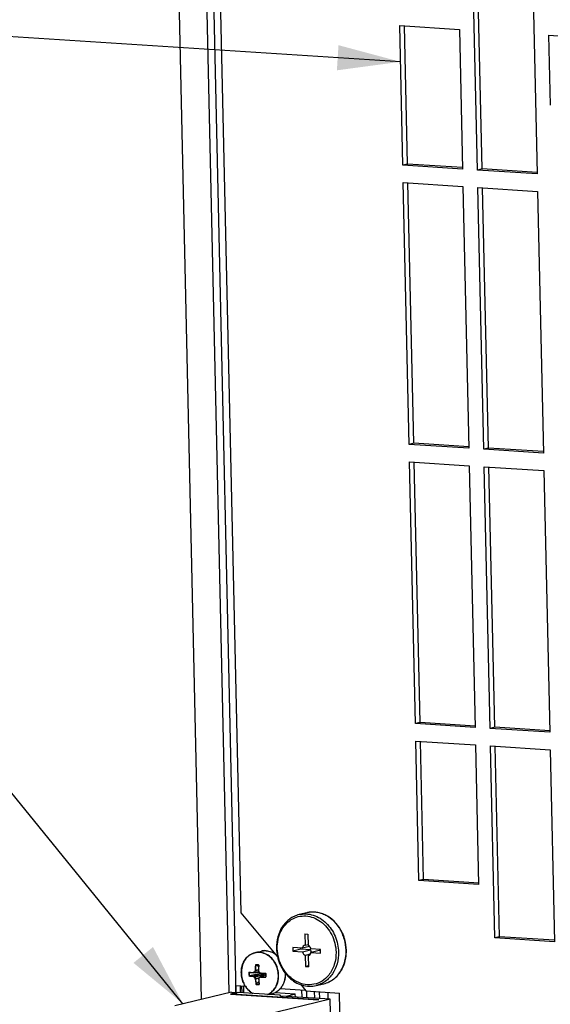
# Paper-space layout '45606_1_2' of a CAD drawing. Units: millimetres. Extents: x 0 to 594, y 0 to 420.
# Drawn here: x 327 to 348, y 256 to 295 of the extents above; entities that cross this region are included whole.
import ezdxf

# ---------------------------------------------------------------- set-up
doc = ezdxf.new("R2010")
doc.units = ezdxf.units.MM
doc.header["$LTSCALE"] = 32.67
doc.layers.get('0').update_dxf_attribs({"linetype": 'CONTINUOUS'})
doc.layers.add('02___PRT_ALL_AXES', color=7, linetype='CONTINUOUS')
doc.styles.get("Standard").update_dxf_attribs({"font": 'arial.ttf'})
doc.dimstyles.get("Standard").update_dxf_attribs({"dimtxt": 3.5, "dimasz": 2.5, "dimexe": 1, "dimexo": 0.0625, "dimtad": 1, "dimdec": 1, "dimdsep": 46, "dimtxsty": 'Standard', "dimblk": '_FILLED', "dimblk1": '_FILLED', "dimblk2": '_FILLED', "dimcen": 0.09, "dimclrt": 5, "dimadec": 1, "dimazin": 2, "dimtp": 0.1, "dimtm": 0.1, "dimtfac": 1, "dimtdec": 1, "dimtofl": 0, "dimtmove": 0, "dimatfit": 3, "dimldrblk": '_FILLED', "dimfxl": 1, "dimtolj": 1, "dimarcsym": 0})

# ---------------------------------------------------------------- blocks, each defined once
blk = doc.blocks.new('_FILLED')
at = {"color": 0, "linetype": 'ByBlock'}
blk.add_solid([(0, 0), (-1, 0.2), (-1, -0.2)], dxfattribs=at)

psp = doc.layouts.new('45606_1_2')

# ---------------------------------------------------------------- linework, layer by layer
at = {"color": 7, "linetype": 'Continuous'}
for p, q in [((334.405, 255.951), (333.382, 301.376)), ((335.497, 256.236), (334.49, 300.985)), ((335.024, 301.152), (335.964, 259.391)), ((345.355, 288.89), (345.183, 296.514)), ((347.553, 296.36), (347.724, 288.736)), ((342.393, 289.081), (342.268, 294.626)), ((342.268, 294.626), (344.638, 294.473)), ((344.638, 294.473), (344.762, 288.928)), ((348.254, 291.47), (348.192, 294.243)), ((348.192, 294.243), (357.077, 293.667)), ((342.579, 289.126), (342.393, 289.081)), ((344.762, 288.928), (342.393, 289.081)), ((345.541, 288.935), (345.355, 288.89)), ((347.724, 288.736), (345.355, 288.89)), ((342.643, 277.991), (342.409, 288.388)), ((342.409, 288.388), (344.778, 288.235)), ((344.778, 288.235), (345.012, 277.838)), ((345.604, 277.799), (345.37, 288.196)), ((345.37, 288.196), (347.74, 288.043)), ((347.74, 288.043), (347.974, 277.646)), ((342.829, 278.036), (342.643, 277.991)), ((345.012, 277.838), (342.643, 277.991)), ((345.791, 277.844), (345.604, 277.799)), ((347.974, 277.646), (345.604, 277.799)), ((342.892, 266.901), (342.658, 277.298)), ((342.658, 277.298), (345.028, 277.145)), ((345.028, 277.145), (345.262, 266.748)), ((345.854, 266.709), (345.62, 277.106)), ((345.62, 277.106), (347.989, 276.953)), ((347.989, 276.953), (348.223, 266.556)), ((343.079, 266.946), (342.892, 266.901)), ((345.262, 266.748), (342.892, 266.901)), ((346.04, 266.754), (345.854, 266.709)), ((348.223, 266.556), (345.854, 266.709)), ((343.033, 260.663), (342.908, 266.208)), ((342.908, 266.208), (345.277, 266.055)), ((345.277, 266.055), (345.402, 260.51)), ((346.041, 258.392), (345.87, 266.016)), ((345.87, 266.016), (348.239, 265.863)), ((348.239, 265.863), (348.411, 258.238)), ((343.219, 260.708), (343.033, 260.663)), ((345.402, 260.51), (343.033, 260.663)), ((335.964, 259.391), (337.421, 257.637)), ((338.577, 259.386), (338.272, 259.312)), ((338.577, 259.386), (338.575, 259.385)), ((338.499, 258.544), (338.509, 258.101)), ((338.499, 258.544), (338.621, 258.536)), ((338.621, 258.536), (338.631, 258.094)), ((338.509, 258.101), (338.63, 258.131)), ((346.228, 258.437), (346.041, 258.392)), ((348.411, 258.238), (346.041, 258.392)), ((336.517, 257.802), (336.776, 257.865)), ((336.962, 257.881), (336.963, 257.881)), ((336.962, 257.881), (336.963, 257.881)), ((336.962, 257.881), (336.963, 257.881)), ((336.962, 257.881), (336.963, 257.881)), ((338.021, 258.002), (338.024, 257.859)), ((338.399, 257.978), (338.021, 258.002)), ((338.346, 257.936), (338.024, 257.859)), ((338.024, 257.859), (338.403, 257.834)), ((338.346, 257.936), (338.345, 257.981)), ((338.724, 257.912), (338.346, 257.936)), ((338.691, 258.048), (338.399, 257.978)), ((338.403, 257.834), (338.724, 257.912)), ((338.714, 257.743), (338.518, 257.696)), ((339.125, 257.931), (338.746, 257.955)), ((339.071, 257.889), (338.749, 257.812)), ((338.749, 257.812), (339.128, 257.787)), ((339.126, 257.886), (339.071, 257.889)), ((339.128, 257.787), (339.125, 257.931)), ((338.518, 257.696), (338.528, 257.253)), ((338.64, 257.688), (338.65, 257.245)), ((336.292, 257.024), (336.297, 257.024)), ((336.351, 257.014), (336.292, 257.012)), ((336.294, 256.884), (336.745, 256.983)), ((336.749, 256.976), (336.3, 256.878)), ((336.452, 257.01), (336.451, 257.011)), ((336.451, 257.011), (336.451, 257.011)), ((336.455, 257.005), (336.451, 257.006)), ((336.456, 257.005), (336.455, 257.005)), ((336.682, 257.022), (336.456, 257.005)), ((336.457, 257.006), (336.682, 257.022)), ((336.458, 256.859), (336.755, 256.976)), ((336.758, 256.975), (336.461, 256.859)), ((336.674, 257.045), (336.509, 257.028)), ((336.512, 257.032), (336.673, 257.048)), ((336.661, 257.116), (336.535, 257.094)), ((336.535, 257.094), (336.536, 257.097)), ((336.536, 257.097), (336.661, 257.119)), ((336.542, 257.308), (336.551, 257.307)), ((336.667, 257.253), (336.551, 257.307)), ((336.557, 257.313), (336.668, 257.261)), ((336.682, 257.021), (336.653, 257.02)), ((336.663, 257.088), (336.663, 257.087)), ((336.663, 257.088), (336.663, 257.088)), ((336.664, 257.313), (336.664, 257.312)), ((336.672, 257.302), (336.666, 257.306)), ((336.666, 257.306), (336.668, 257.305)), ((336.67, 257.303), (336.67, 257.3)), ((336.67, 257.3), (336.67, 257.299)), ((336.682, 257.021), (336.682, 257.022)), ((336.685, 257.022), (336.688, 257.021)), ((336.685, 257.02), (336.685, 257.022)), ((336.742, 256.987), (336.74, 256.988)), ((336.742, 256.99), (336.743, 256.993)), ((336.743, 256.993), (336.746, 256.992)), ((336.743, 256.989), (336.743, 256.993)), ((336.766, 256.985), (336.745, 256.987)), ((336.75, 256.983), (336.745, 256.983)), ((336.755, 256.976), (336.749, 256.976)), ((336.757, 256.983), (336.75, 256.983)), ((336.939, 256.977), (336.937, 256.977)), ((336.945, 256.969), (336.945, 256.97)), ((338.649, 257.282), (338.528, 257.253)), ((338.528, 257.253), (338.65, 257.245)), ((336.514, 256.828), (336.848, 256.937)), ((336.851, 256.933), (336.517, 256.824)), ((336.543, 256.76), (336.534, 256.756)), ((336.543, 256.76), (336.681, 256.792)), ((336.68, 256.789), (336.543, 256.757)), ((336.543, 256.757), (336.543, 256.76)), ((336.568, 256.555), (336.676, 256.651)), ((336.677, 256.64), (336.574, 256.548)), ((336.667, 256.748), (336.668, 256.751)), ((336.668, 256.747), (336.667, 256.748)), ((336.668, 256.747), (336.667, 256.748)), ((336.67, 256.747), (336.671, 256.747)), ((336.671, 256.75), (336.671, 256.747)), ((336.686, 256.81), (336.687, 256.812)), ((336.687, 256.812), (336.687, 256.812)), ((336.688, 256.811), (336.69, 256.809)), ((336.69, 256.816), (336.691, 256.816)), ((336.693, 256.81), (336.69, 256.809)), ((336.691, 256.816), (336.744, 256.839)), ((336.746, 256.833), (336.693, 256.81)), ((336.744, 256.839), (336.747, 256.84)), ((336.747, 256.84), (336.946, 256.924)), ((336.946, 256.923), (336.749, 256.84)), ((336.942, 256.836), (336.948, 256.844)), ((336.946, 256.906), (336.946, 256.923)), ((336.946, 256.905), (336.946, 256.906)), ((336.948, 256.841), (336.947, 256.838)), ((336.948, 256.842), (336.948, 256.841)), ((336.951, 256.905), (336.951, 256.906)), ((336.952, 256.841), (336.952, 256.842)), ((338.952, 256.495), (339.255, 256.568)), ((335.593, 256.238), (333.338, 255.693)), ((335.83, 256.222), (335.55, 256.155)), ((335.593, 256.238), (335.83, 256.222)), ((335.599, 256.158), (335.86, 256.221)), ((335.83, 256.213), (335.83, 256.222)), ((337.518, 256.113), (335.86, 256.221)), ((336.14, 256.472), (336.142, 256.47)), ((336.14, 256.472), (336.141, 256.471)), ((336.141, 256.471), (336.142, 256.47)), ((336.418, 256.184), (336.429, 256.187)), ((336.681, 256.535), (336.681, 256.533)), ((336.683, 256.541), (336.682, 256.54)), ((336.683, 256.541), (336.687, 256.546)), ((336.687, 256.543), (336.686, 256.542)), ((336.687, 256.543), (336.687, 256.543)), ((336.691, 256.547), (336.691, 256.545)), ((336.691, 256.547), (336.691, 256.545)), ((336.691, 256.543), (336.691, 256.545)), ((338.339, 256.532), (338.547, 256.282)), ((338.547, 256.282), (339.88, 256.196)), ((339.997, 250.997), (339.88, 256.196)), ((335.55, 256.155), (339.045, 255.929)), ((335.599, 256.158), (335.599, 256.152)), ((339.064, 255.933), (335.599, 256.158)), ((339.509, 255.95), (336.9, 255.32)), ((337.091, 256.141), (337.187, 256.164)), ((337.554, 256.077), (337.518, 256.113)), ((339.509, 255.95), (337.554, 256.077)), ((338.112, 256.148), (337.759, 256.063)), ((339.064, 255.933), (339.045, 255.929)), ((339.633, 250.453), (339.509, 255.95))]:
    psp.add_line(p, q, dxfattribs=at)
at = {"color": 3, "linetype": 'Continuous'}
for p, q in [((335.779, 256.201), (334.77, 301.052)), ((345.541, 288.935), (345.371, 296.502)), ((342.579, 289.126), (342.456, 294.614)), ((344.766, 288.985), (342.579, 289.126)), ((347.728, 288.793), (345.541, 288.935)), ((342.829, 278.036), (342.596, 288.376)), ((345.791, 277.844), (345.558, 288.184)), ((345.016, 277.895), (342.829, 278.036)), ((347.977, 277.703), (345.791, 277.844)), ((343.079, 266.946), (342.846, 277.286)), ((346.04, 266.754), (345.808, 277.094)), ((345.265, 266.805), (343.079, 266.946)), ((348.227, 266.613), (346.04, 266.754)), ((343.219, 260.708), (343.096, 266.196)), ((346.228, 258.437), (346.057, 266.004)), ((345.406, 260.566), (343.219, 260.708)), ((348.414, 258.295), (346.228, 258.437))]:
    psp.add_line(p, q, dxfattribs=at)
at = {"color": 4, "linetype": 'Continuous'}
for p, q in [((336.011, 256.211), (336.005, 256.481)), ((339.411, 256.226), (339.418, 255.956))]:
    psp.add_line(p, q, dxfattribs=at)
at = {"color": 6, "linetype": 'Continuous'}
for p, q in [((336.085, 256.206), (336.079, 256.476)), ((337.335, 256.224), (338.111, 256.173)), ((338.396, 256.022), (338.389, 256.327)), ((338.583, 256.01), (338.577, 256.28)), ((338.893, 255.99), (338.887, 256.26)), ((339.075, 256.248), (339.081, 255.978)), ((338.111, 256.173), (338.114, 256.04))]:
    psp.add_line(p, q, dxfattribs=at)
at = {"color": 7, "linetype": 'Continuous'}
for points in [[(336.668, 257.305), (336.669, 257.305), (336.67, 257.303)], [(336.939, 256.977), (336.941, 256.976), (336.944, 256.974), (336.945, 256.971), (336.945, 256.97)], [(336.687, 256.546), (336.687, 256.545), (336.687, 256.543)]]:
    psp.add_lwpolyline(points, dxfattribs=at)
for centre, radius, start, end in [((338.813, 258.4), 1.014, 101.5528, 103.4671), ((338.813, 258.399), 1.014, 99.9483, 101.5521), ((338.497, 257.888), 1.649, 26.6739, 30.528), ((338.44, 257.866), 1.7, 20.2842, 27.1939), ((338.468, 257.873), 1.683, 21.5425, 26.6718), ((338.442, 257.863), 1.711, 15.8533, 21.5426), ((338.415, 257.856), 1.726, 15.7116, 20.2888), ((338.425, 257.858), 1.716, 1.3179, 15.751), ((338.449, 257.864), 1.703, 1.3171, 15.8924), ((336.656, 257.193), 0.618, 86.2603, 102.931), ((336.92, 257.268), 0.614, 97.2605, 103.573), ((336.92, 257.267), 0.615, 96.3226, 97.2595), ((336.921, 257.254), 0.628, 86.2819, 96.2835), ((338.535, 257.901), 0.216, 43.2118, 51.6375), ((336.985, 257.021), 1.004, 177.8417, 183.7098), ((336.97, 257.021), 0.989, 177.6619, 177.8334), ((338.354, 256.995), 2.071, 179.5149, 183.064), ((338.363, 256.995), 2.072, 179.5186, 181.2882), ((337.326, 268.766), 11.793, 264.9908, 265.7434), ((337.285, 268.317), 11.336, 264.9967, 265.78), ((338.986, 251.299), 6.249, 113.407, 113.9268), ((336.455, 257.01), 0.0046, 274.2761, 292.8217), ((339.018, 251.233), 6.315, 113.4107, 113.9231), ((339.349, 256.008), 3.025, 158.9101, 160.1789), ((339.347, 256.01), 3.014, 158.9101, 160.1789), ((339.431, 256.988), 2.907, 173.6868, 177.8579), ((339.429, 256.988), 2.896, 173.6868, 177.8579), ((336.265, 252.023), 5.305, 86.2919, 86.8781), ((336.269, 252.036), 5.285, 86.2919, 86.8781), ((336.241, 251.65), 5.679, 85.7286, 86.2889), ((336.244, 251.665), 5.657, 85.7286, 86.2889), ((340.488, 257.001), 3.829, 175.5346, 178.694), ((336.666, 257.088), 0.00662, 178.8305, 198.0738), ((340.128, 258.228), 3.651, 198.2206, 199.2814), ((340.499, 257.001), 3.837, 175.5346, 178.694), ((340.139, 258.232), 3.659, 198.2332, 199.3077), ((339.184, 261.73), 5.334, 242.0731, 242.7377), ((339.175, 261.718), 5.315, 242.0985, 242.7652), ((336.116, 256.988), 0.629, 359.4969, 359.8323), ((336.747, 256.947), 0.0357, 92.8388, 94.1791), ((337.918, 277.865), 20.905, 266.7852, 267.3109), ((336.078, 256.988), 0.672, 359.57, 359.8777), ((337.949, 278.417), 21.464, 266.8417, 267.2978), ((336.937, 256.97), 0.0124, 64.9264, 71.6423), ((346.894, 257.129), 9.95, 180.9231, 181.1876), ((346.912, 257.129), 9.964, 180.9193, 181.2841), ((337.001, 257.021), 1.02, 183.6904, 185.1303), ((337.013, 257.022), 1.032, 185.137, 190.5395), ((337.017, 257.023), 1.036, 190.5356, 192.2498), ((337.019, 257.024), 1.038, 192.2497, 197.6442), ((337.013, 257.022), 1.032, 197.6469, 199.2421), ((337.005, 257.019), 1.024, 199.2349, 204.9831), ((336.991, 257.013), 1.008, 204.9939, 206.1266), ((336.978, 257.006), 0.994, 206.1187, 212.4822), ((338.345, 256.994), 2.053, 181.2881, 183.0683), ((337.964, 259.396), 2.958, 239.3252, 240.5144), ((337.95, 259.368), 2.918, 239.3194, 240.5202), ((339.16, 257.859), 2.848, 201.3818, 202.7882), ((339.159, 257.859), 2.837, 201.3818, 202.7882), ((339.124, 256.971), 2.599, 184.753, 189.2567), ((339.157, 256.976), 2.623, 184.7817, 189.2281), ((340.318, 255.635), 3.817, 162.0721, 163.0103), ((340.036, 256.979), 3.377, 183.9325, 187.3555), ((340.334, 255.628), 3.83, 162.0402, 162.9745), ((340.1, 256.983), 3.437, 183.9373, 187.2984), ((336.694, 256.81), 0.00669, 152.7219, 162.2014), ((336.76, 256.834), 0.0144, 169.7512, 182.9727), ((336.987, 263.363), 6.534, 267.891, 269.5968), ((336.985, 263.184), 6.348, 267.8692, 269.6186), ((346.723, 257.126), 9.779, 181.2939, 181.6625), ((346.76, 257.126), 9.812, 181.2889, 181.6562), ((336.772, 258.8), 2.269, 264.9313, 266.304), ((336.774, 258.8), 2.26, 264.9313, 266.304), ((336.782, 258.94), 2.409, 266.2968, 267.6155), ((336.783, 258.939), 2.4, 266.2968, 267.6155), ((337.041, 256.767), 0.62, 283.6322, 298.7763), ((337.04, 256.77), 0.623, 283.6244, 298.3853), ((336.65, 256.825), 0.791, 327.1798, 335.5705), ((337.03, 256.789), 0.645, 298.3815, 305.149)]:
    psp.add_arc(centre, radius, start, end, dxfattribs=at)
for points, knots in [([(338.272, 259.312), (338.206, 259.296), (338.077, 259.251), (337.899, 259.147), (337.741, 259.009), (337.56, 258.783), (337.407, 258.436), (337.372, 258.132), (337.375, 257.978)], [0, 0, 0, 0, 0.117027, 0.235167, 0.355397, 0.478444, 0.733406, 1, 1, 1, 1]), ([(338.272, 259.312), (338.363, 259.334), (338.555, 259.353), (338.843, 259.302), (339.117, 259.175), (339.277, 259.048), (339.352, 258.976)], [0, 0, 0, 0, 0.238951, 0.483084, 0.736218, 1, 1, 1, 1]), ([(338.975, 259.403), (338.908, 259.413), (338.773, 259.42), (338.64, 259.401), (338.575, 259.385)], [0, 0, 0, 0, 0.502308, 1, 1, 1, 1]), ([(338.974, 259.402), (338.918, 259.41), (338.806, 259.418), (338.693, 259.408), (338.638, 259.398)], [0, 0, 0, 0, 0.502708, 1, 1, 1, 1]), ([(339.333, 259.283), (339.276, 259.313), (339.159, 259.362), (339.036, 259.392), (338.974, 259.402)], [0, 0, 0, 0, 0.50598, 1, 1, 1, 1]), ([(339.336, 259.287), (339.279, 259.316), (339.161, 259.365), (339.037, 259.394), (338.975, 259.403)], [0, 0, 0, 0, 0.505115, 1, 1, 1, 1]), ([(337.408, 257.97), (337.406, 258.087), (337.426, 258.319), (337.534, 258.643), (337.714, 258.919), (337.954, 259.126), (338.238, 259.248), (338.547, 259.275), (338.855, 259.206), (339.043, 259.103), (339.13, 259.039)], [0, 0, 0, 0, 0.137283, 0.269699, 0.396219, 0.517352, 0.635206, 0.75296, 0.873828, 1, 1, 1, 1]), ([(339.13, 259.039), (339.221, 258.973), (339.39, 258.812), (339.582, 258.516), (339.705, 258.178), (339.738, 257.939), (339.74, 257.819)], [0, 0, 0, 0, 0.2406, 0.490242, 0.745045, 1, 1, 1, 1]), ([(339.792, 258.894), (339.729, 258.976), (339.589, 259.123), (339.421, 259.238), (339.333, 259.283)], [0, 0, 0, 0, 0.509509, 1, 1, 1, 1]), ([(339.918, 258.726), (339.848, 258.846), (339.678, 259.064), (339.454, 259.227), (339.336, 259.287)], [0, 0, 0, 0, 0.510829, 1, 1, 1, 1]), ([(339.352, 258.976), (339.501, 258.829), (339.743, 258.465), (339.834, 258.039), (339.838, 257.824)], [0, 0, 0, 0, 0.493683, 1, 1, 1, 1]), ([(339.952, 258.642), (339.94, 258.665), (339.893, 258.752), (339.837, 258.836), (339.792, 258.894)], [0, 0, 0, 0, 0.252217, 1, 1, 1, 1]), ([(336.139, 256.471), (336.101, 256.531), (336.038, 256.659), (335.984, 256.866), (335.974, 257.077), (336.007, 257.282), (336.083, 257.469), (336.197, 257.625), (336.344, 257.742), (336.458, 257.788), (336.517, 257.802)], [0, 0, 0, 0, 0.132119, 0.265578, 0.39807, 0.527477, 0.652293, 0.771999, 0.887283, 1, 1, 1, 1]), ([(336.518, 257.796), (336.481, 257.787), (336.408, 257.763), (336.307, 257.707), (336.216, 257.632), (336.11, 257.509), (336.015, 257.318), (335.985, 257.148), (335.982, 257.061)], [0, 0, 0, 0, 0.116505, 0.23414, 0.353948, 0.476721, 0.731869, 1, 1, 1, 1]), ([(336.703, 257.818), (336.687, 257.819), (336.625, 257.821), (336.562, 257.813), (336.517, 257.802)], [0, 0, 0, 0, 0.251722, 1, 1, 1, 1]), ([(337.129, 257.621), (337.067, 257.676), (336.932, 257.765), (336.774, 257.805), (336.697, 257.81)], [0, 0, 0, 0, 0.513165, 1, 1, 1, 1]), ([(337.142, 257.625), (337.08, 257.68), (336.942, 257.772), (336.781, 257.813), (336.703, 257.818)], [0, 0, 0, 0, 0.51332, 1, 1, 1, 1]), ([(336.776, 257.865), (336.791, 257.869), (336.852, 257.881), (336.915, 257.884), (336.962, 257.881)], [0, 0, 0, 0, 0.249342, 1, 1, 1, 1]), ([(336.963, 257.881), (337.029, 257.877), (337.163, 257.847), (337.283, 257.78), (337.339, 257.739)], [0, 0, 0, 0, 0.489619, 1, 1, 1, 1]), ([(336.963, 257.881), (337.03, 257.876), (337.166, 257.845), (337.287, 257.777), (337.343, 257.735)], [0, 0, 0, 0, 0.488959, 1, 1, 1, 1]), ([(337.375, 257.978), (337.378, 257.868), (337.404, 257.65), (337.505, 257.337), (337.661, 257.053), (337.867, 256.811), (338.112, 256.624), (338.384, 256.502), (338.671, 256.454), (338.862, 256.473), (338.953, 256.495)], [0, 0, 0, 0, 0.132977, 0.266162, 0.397692, 0.525987, 0.650068, 0.769787, 0.88591, 1, 1, 1, 1]), ([(339.45, 256.911), (339.375, 256.819), (339.198, 256.659), (338.868, 256.527), (338.51, 256.52), (338.162, 256.638), (337.854, 256.866), (337.611, 257.183), (337.453, 257.56), (337.412, 257.833), (337.408, 257.97)], [0, 0, 0, 0, 0.118591, 0.233541, 0.348926, 0.468631, 0.594756, 0.727043, 0.863251, 1, 1, 1, 1]), ([(338.509, 258.101), (338.483, 258.092), (338.434, 258.058), (338.408, 258.006), (338.399, 257.978)], [0, 0, 0, 0, 0.481981, 1, 1, 1, 1]), ([(338.403, 257.834), (338.41, 257.811), (338.43, 257.768), (338.462, 257.733), (338.48, 257.719)], [0, 0, 0, 0, 0.509687, 1, 1, 1, 1]), ([(338.668, 258.07), (338.666, 258.073), (338.654, 258.081), (338.641, 258.089), (338.631, 258.094)], [0, 0, 0, 0, 0.253935, 1, 1, 1, 1]), ([(338.64, 257.688), (338.666, 257.697), (338.715, 257.731), (338.741, 257.783), (338.749, 257.812)], [0, 0, 0, 0, 0.481981, 1, 1, 1, 1]), ([(338.746, 257.955), (338.743, 257.964), (338.731, 257.998), (338.71, 258.029), (338.692, 258.049)], [0, 0, 0, 0, 0.254784, 1, 1, 1, 1]), ([(338.779, 257.818), (338.773, 257.824), (338.749, 257.852), (338.733, 257.886), (338.724, 257.912)], [0, 0, 0, 0, 0.245677, 1, 1, 1, 1]), ([(339.838, 257.824), (339.842, 257.67), (339.807, 257.366), (339.655, 257.02), (339.476, 256.795), (339.32, 256.658), (339.144, 256.555), (339.017, 256.511), (338.953, 256.495)], [0, 0, 0, 0, 0.268712, 0.524512, 0.647349, 0.766952, 0.884127, 1, 1, 1, 1]), ([(339.74, 257.819), (339.744, 257.653), (339.711, 257.403), (339.586, 257.104), (339.499, 256.971), (339.45, 256.911)], [0, 0, 0, 0, 0.513519, 0.760786, 1, 1, 1, 1]), ([(340.096, 257.478), (340.104, 257.512), (340.133, 257.65), (340.143, 257.791), (340.141, 257.897)], [0, 0, 0, 0, 0.246912, 1, 1, 1, 1]), ([(340.106, 257.482), (340.115, 257.516), (340.144, 257.654), (340.154, 257.796), (340.152, 257.903)], [0, 0, 0, 0, 0.247179, 1, 1, 1, 1]), ([(337.399, 257.203), (337.372, 257.284), (337.3, 257.437), (337.19, 257.567), (337.129, 257.621)], [0, 0, 0, 0, 0.508229, 1, 1, 1, 1]), ([(337.42, 257.174), (337.395, 257.261), (337.322, 257.426), (337.207, 257.566), (337.142, 257.625)], [0, 0, 0, 0, 0.508252, 1, 1, 1, 1]), ([(338.48, 257.719), (338.483, 257.717), (338.495, 257.708), (338.508, 257.7), (338.518, 257.696)], [0, 0, 0, 0, 0.253935, 1, 1, 1, 1]), ([(339.946, 257.103), (339.963, 257.132), (340.026, 257.251), (340.072, 257.379), (340.096, 257.478)], [0, 0, 0, 0, 0.245538, 1, 1, 1, 1]), ([(339.954, 257.105), (339.971, 257.134), (340.035, 257.253), (340.082, 257.382), (340.106, 257.482)], [0, 0, 0, 0, 0.246014, 1, 1, 1, 1]), ([(336.292, 257.024), (336.291, 257.024), (336.289, 257.024), (336.284, 257.02), (336.283, 257.015), (336.283, 257.012)], [0, 0, 0, 0, 0.214793, 0.447284, 1, 1, 1, 1]), ([(336.283, 257.012), (336.284, 257.012), (336.287, 257.012), (336.289, 257.012), (336.292, 257.012)], [0, 0, 0, 0, 0.22247, 1, 1, 1, 1]), ([(336.296, 257.018), (336.295, 257.018), (336.293, 257.02), (336.292, 257.023), (336.292, 257.024)], [0, 0, 0, 0, 0.441862, 1, 1, 1, 1]), ([(336.292, 257.012), (336.292, 257.014), (336.292, 257.017), (336.295, 257.018), (336.296, 257.018)], [0, 0, 0, 0, 0.534784, 1, 1, 1, 1]), ([(336.451, 257.011), (336.451, 257.011), (336.452, 257.009), (336.452, 257.007), (336.454, 257.005), (336.455, 257.005)], [0, 0, 0, 0, 0.304934, 0.579911, 1, 1, 1, 1]), ([(336.457, 257.006), (336.457, 257.006), (336.454, 257.006), (336.453, 257.008), (336.452, 257.01)], [0, 0, 0, 0, 0.202168, 1, 1, 1, 1]), ([(336.512, 257.032), (336.511, 257.032), (336.509, 257.032), (336.507, 257.033), (336.504, 257.033), (336.503, 257.034)], [0, 0, 0, 0, 0.200117, 0.596874, 1, 1, 1, 1]), ([(336.509, 257.028), (336.508, 257.028), (336.506, 257.029), (336.504, 257.032), (336.503, 257.034)], [0, 0, 0, 0, 0.193255, 1, 1, 1, 1]), ([(336.535, 257.094), (336.534, 257.094), (336.531, 257.095), (336.528, 257.096), (336.527, 257.097)], [0, 0, 0, 0, 0.45555, 1, 1, 1, 1]), ([(336.536, 257.097), (336.535, 257.097), (336.532, 257.097), (336.529, 257.097), (336.527, 257.097)], [0, 0, 0, 0, 0.206649, 1, 1, 1, 1]), ([(336.554, 257.32), (336.551, 257.32), (336.545, 257.317), (336.543, 257.311), (336.542, 257.308)], [0, 0, 0, 0, 0.467858, 1, 1, 1, 1]), ([(336.551, 257.307), (336.551, 257.308), (336.552, 257.312), (336.555, 257.313), (336.557, 257.313)], [0, 0, 0, 0, 0.530649, 1, 1, 1, 1]), ([(336.557, 257.313), (336.556, 257.313), (336.554, 257.315), (336.554, 257.318), (336.554, 257.32)], [0, 0, 0, 0, 0.195323, 1, 1, 1, 1]), ([(336.663, 257.088), (336.663, 257.088), (336.662, 257.088), (336.661, 257.088), (336.66, 257.088), (336.66, 257.088)], [0, 0, 0, 0, 0.494804, 0.748745, 1, 1, 1, 1]), ([(336.66, 257.086), (336.66, 257.087), (336.661, 257.087), (336.662, 257.088), (336.663, 257.088)], [0, 0, 0, 0, 0.283522, 1, 1, 1, 1]), ([(336.671, 257.309), (336.671, 257.31), (336.669, 257.312), (336.666, 257.313), (336.664, 257.313)], [0, 0, 0, 0, 0.259892, 1, 1, 1, 1]), ([(336.664, 257.312), (336.664, 257.311), (336.664, 257.309), (336.665, 257.307), (336.666, 257.306)], [0, 0, 0, 0, 0.3109, 1, 1, 1, 1]), ([(336.674, 257.299), (336.674, 257.3), (336.674, 257.304), (336.673, 257.307), (336.671, 257.309)], [0, 0, 0, 0, 0.259365, 1, 1, 1, 1]), ([(336.686, 257.017), (336.685, 257.017), (336.685, 257.018), (336.685, 257.019), (336.685, 257.02)], [0, 0, 0, 0, 0.186465, 1, 1, 1, 1]), ([(336.742, 256.987), (336.742, 256.987), (336.742, 256.988), (336.742, 256.989), (336.742, 256.99)], [0, 0, 0, 0, 0.186195, 1, 1, 1, 1]), ([(336.745, 256.987), (336.745, 256.987), (336.744, 256.987), (336.743, 256.988), (336.743, 256.989)], [0, 0, 0, 0, 0.188233, 1, 1, 1, 1]), ([(336.745, 256.983), (336.745, 256.981), (336.745, 256.979), (336.747, 256.977), (336.747, 256.977)], [0, 0, 0, 0, 0.772811, 1, 1, 1, 1]), ([(336.75, 256.977), (336.75, 256.977), (336.749, 256.977), (336.749, 256.976), (336.749, 256.976)], [0, 0, 0, 0, 0.31333, 1, 1, 1, 1]), ([(336.75, 256.983), (336.75, 256.983), (336.75, 256.981), (336.75, 256.979), (336.75, 256.977)], [0, 0, 0, 0, 0.273275, 1, 1, 1, 1]), ([(336.755, 256.976), (336.756, 256.976), (336.757, 256.979), (336.757, 256.981), (336.757, 256.983)], [0, 0, 0, 0, 0.384854, 1, 1, 1, 1]), ([(336.758, 256.975), (336.759, 256.976), (336.76, 256.978), (336.761, 256.981), (336.762, 256.982)], [0, 0, 0, 0, 0.418466, 1, 1, 1, 1]), ([(336.848, 256.937), (336.841, 256.94), (336.811, 256.954), (336.781, 256.966), (336.758, 256.975)], [0, 0, 0, 0, 0.246709, 1, 1, 1, 1]), ([(336.762, 256.982), (336.769, 256.979), (336.785, 256.972), (336.815, 256.959), (336.837, 256.949), (336.852, 256.942)], [0, 0, 0, 0, 0.252127, 0.503395, 1, 1, 1, 1]), ([(336.937, 256.982), (336.937, 256.981), (336.937, 256.979), (336.938, 256.977), (336.939, 256.977)], [0, 0, 0, 0, 0.656056, 1, 1, 1, 1]), ([(336.945, 256.97), (336.945, 256.97), (336.946, 256.97), (336.947, 256.969), (336.948, 256.969), (336.95, 256.969)], [0, 0, 0, 0, 0.083336, 0.288546, 1, 1, 1, 1]), ([(337.439, 256.724), (337.451, 256.803), (337.457, 256.966), (337.424, 257.126), (337.399, 257.203)], [0, 0, 0, 0, 0.496187, 1, 1, 1, 1]), ([(337.456, 256.769), (337.464, 256.836), (337.465, 256.974), (337.44, 257.108), (337.42, 257.174)], [0, 0, 0, 0, 0.49694, 1, 1, 1, 1]), ([(337.721, 256.993), (337.726, 256.881), (337.707, 256.712), (337.623, 256.51), (337.564, 256.421), (337.53, 256.381)], [0, 0, 0, 0, 0.514104, 0.761313, 1, 1, 1, 1]), ([(337.723, 256.991), (337.728, 256.879), (337.708, 256.71), (337.624, 256.509), (337.564, 256.42), (337.53, 256.38)], [0, 0, 0, 0, 0.51368, 0.760959, 1, 1, 1, 1]), ([(339.255, 256.568), (339.327, 256.586), (339.467, 256.636), (339.658, 256.754), (339.825, 256.912), (339.915, 257.038), (339.954, 257.105)], [0, 0, 0, 0, 0.243761, 0.490247, 0.741785, 1, 1, 1, 1]), ([(339.255, 256.568), (339.326, 256.585), (339.464, 256.635), (339.653, 256.753), (339.818, 256.91), (339.907, 257.036), (339.946, 257.103)], [0, 0, 0, 0, 0.242682, 0.488592, 0.740433, 1, 1, 1, 1]), ([(336.294, 256.884), (336.292, 256.884), (336.289, 256.884), (336.287, 256.884), (336.286, 256.884)], [0, 0, 0, 0, 0.778013, 1, 1, 1, 1]), ([(336.286, 256.884), (336.286, 256.881), (336.288, 256.875), (336.293, 256.871), (336.296, 256.87)], [0, 0, 0, 0, 0.549266, 1, 1, 1, 1]), ([(336.3, 256.878), (336.299, 256.878), (336.296, 256.88), (336.294, 256.883), (336.294, 256.884)], [0, 0, 0, 0, 0.468428, 1, 1, 1, 1]), ([(336.296, 256.87), (336.296, 256.871), (336.296, 256.874), (336.298, 256.877), (336.3, 256.878)], [0, 0, 0, 0, 0.282509, 1, 1, 1, 1]), ([(336.455, 256.852), (336.441, 256.853), (336.388, 256.858), (336.335, 256.865), (336.296, 256.87)], [0, 0, 0, 0, 0.259321, 1, 1, 1, 1]), ([(336.3, 256.878), (336.313, 256.876), (336.365, 256.869), (336.418, 256.863), (336.458, 256.859)], [0, 0, 0, 0, 0.240493, 1, 1, 1, 1]), ([(336.455, 256.852), (336.455, 256.853), (336.457, 256.856), (336.459, 256.858), (336.461, 256.859)], [0, 0, 0, 0, 0.546105, 1, 1, 1, 1]), ([(336.455, 256.852), (336.455, 256.852), (336.455, 256.855), (336.457, 256.859), (336.458, 256.859)], [0, 0, 0, 0, 0.291681, 1, 1, 1, 1]), ([(336.508, 256.821), (336.508, 256.822), (336.51, 256.825), (336.512, 256.827), (336.514, 256.828)], [0, 0, 0, 0, 0.549912, 1, 1, 1, 1]), ([(336.508, 256.821), (336.509, 256.821), (336.511, 256.822), (336.514, 256.823), (336.516, 256.824), (336.517, 256.824)], [0, 0, 0, 0, 0.386937, 0.790101, 1, 1, 1, 1]), ([(336.534, 256.756), (336.535, 256.756), (336.535, 256.756), (336.537, 256.756), (336.538, 256.756), (336.54, 256.756), (336.542, 256.757), (336.543, 256.757)], [0, 0, 0, 0, 0.120517, 0.249264, 0.387208, 0.525947, 1, 1, 1, 1]), ([(336.667, 256.748), (336.668, 256.748), (336.668, 256.747), (336.67, 256.748), (336.67, 256.747)], [0, 0, 0, 0, 0.245367, 1, 1, 1, 1]), ([(336.671, 256.747), (336.67, 256.747), (336.67, 256.748), (336.668, 256.749), (336.668, 256.75), (336.668, 256.751)], [0, 0, 0, 0, 0.349857, 0.631146, 1, 1, 1, 1]), ([(336.687, 256.812), (336.687, 256.812), (336.687, 256.811), (336.688, 256.811), (336.688, 256.811)], [0, 0, 0, 0, 0.689556, 1, 1, 1, 1]), ([(336.69, 256.809), (336.69, 256.81), (336.689, 256.811), (336.689, 256.814), (336.69, 256.815)], [0, 0, 0, 0, 0.283808, 1, 1, 1, 1]), ([(336.746, 256.833), (336.746, 256.834), (336.745, 256.836), (336.745, 256.839), (336.747, 256.84)], [0, 0, 0, 0, 0.336025, 1, 1, 1, 1]), ([(336.749, 256.84), (336.748, 256.84), (336.747, 256.839), (336.747, 256.837), (336.746, 256.836)], [0, 0, 0, 0, 0.185522, 1, 1, 1, 1]), ([(336.848, 256.937), (336.849, 256.937), (336.85, 256.939), (336.851, 256.941), (336.852, 256.942)], [0, 0, 0, 0, 0.425011, 1, 1, 1, 1]), ([(336.851, 256.933), (336.851, 256.933), (336.854, 256.933), (336.856, 256.934), (336.858, 256.935)], [0, 0, 0, 0, 0.20523, 1, 1, 1, 1]), ([(336.941, 256.829), (336.943, 256.829), (336.948, 256.83), (336.951, 256.835), (336.952, 256.837)], [0, 0, 0, 0, 0.496371, 1, 1, 1, 1]), ([(336.942, 256.836), (336.942, 256.836), (336.941, 256.833), (336.941, 256.83), (336.941, 256.829)], [0, 0, 0, 0, 0.392298, 1, 1, 1, 1]), ([(336.952, 256.841), (336.951, 256.841), (336.95, 256.841), (336.948, 256.841), (336.948, 256.842)], [0, 0, 0, 0, 0.698622, 1, 1, 1, 1]), ([(337.371, 256.498), (337.379, 256.515), (337.409, 256.588), (337.429, 256.665), (337.439, 256.724)], [0, 0, 0, 0, 0.246014, 1, 1, 1, 1]), ([(337.391, 256.516), (337.399, 256.536), (337.43, 256.617), (337.449, 256.704), (337.456, 256.769)], [0, 0, 0, 0, 0.245832, 1, 1, 1, 1]), ([(336.429, 256.185), (336.371, 256.219), (336.262, 256.304), (336.176, 256.413), (336.139, 256.471)], [0, 0, 0, 0, 0.490401, 1, 1, 1, 1]), ([(336.142, 256.47), (336.179, 256.411), (336.266, 256.304), (336.375, 256.219), (336.432, 256.186)], [0, 0, 0, 0, 0.510008, 1, 1, 1, 1]), ([(336.568, 256.555), (336.567, 256.554), (336.564, 256.554), (336.561, 256.553), (336.559, 256.553)], [0, 0, 0, 0, 0.477677, 1, 1, 1, 1]), ([(336.559, 256.553), (336.56, 256.55), (336.563, 256.544), (336.569, 256.541), (336.572, 256.54)], [0, 0, 0, 0, 0.520426, 1, 1, 1, 1]), ([(336.574, 256.548), (336.572, 256.548), (336.569, 256.55), (336.568, 256.554), (336.568, 256.555)], [0, 0, 0, 0, 0.476049, 1, 1, 1, 1]), ([(336.572, 256.54), (336.572, 256.541), (336.572, 256.544), (336.572, 256.547), (336.574, 256.548)], [0, 0, 0, 0, 0.269222, 1, 1, 1, 1]), ([(336.681, 256.533), (336.684, 256.533), (336.689, 256.535), (336.691, 256.54), (336.691, 256.543)], [0, 0, 0, 0, 0.489857, 1, 1, 1, 1]), ([(336.691, 256.545), (336.69, 256.545), (336.689, 256.545), (336.688, 256.546), (336.687, 256.546)], [0, 0, 0, 0, 0.271336, 1, 1, 1, 1]), ([(337.026, 256.143), (337.084, 256.169), (337.195, 256.241), (337.28, 256.341), (337.315, 256.396)], [0, 0, 0, 0, 0.490615, 1, 1, 1, 1]), ([(337.043, 256.142), (337.084, 256.161), (337.162, 256.208), (337.229, 256.271), (337.259, 256.305)], [0, 0, 0, 0, 0.49409, 1, 1, 1, 1]), ([(337.259, 256.305), (337.266, 256.312), (337.29, 256.341), (337.312, 256.371), (337.327, 256.395)], [0, 0, 0, 0, 0.247736, 1, 1, 1, 1]), ([(337.327, 256.395), (337.333, 256.405), (337.357, 256.443), (337.377, 256.484), (337.391, 256.516)], [0, 0, 0, 0, 0.247276, 1, 1, 1, 1]), ([(337.53, 256.381), (337.503, 256.349), (337.444, 256.29), (337.375, 256.243), (337.339, 256.223)], [0, 0, 0, 0, 0.505813, 1, 1, 1, 1]), ([(337.53, 256.38), (337.521, 256.369), (337.482, 256.325), (337.437, 256.287), (337.401, 256.261)], [0, 0, 0, 0, 0.253497, 1, 1, 1, 1])]:
    psp.add_open_spline(points, degree=3, knots=knots, dxfattribs=at)
for points in [[(336.509, 257.028), (336.51, 257.029), (336.511, 257.03), (336.512, 257.032)], [(336.67, 257.299), (336.672, 257.299), (336.673, 257.3), (336.674, 257.299)], [(336.685, 257.022), (336.684, 257.022), (336.683, 257.021), (336.682, 257.021)], [(336.686, 257.017), (336.684, 257.018), (336.683, 257.019), (336.682, 257.021)], [(336.742, 256.987), (336.743, 256.987), (336.744, 256.987), (336.745, 256.987)], [(336.747, 256.977), (336.747, 256.977), (336.748, 256.976), (336.749, 256.976)], [(336.758, 256.975), (336.757, 256.976), (336.756, 256.976), (336.755, 256.976)], [(336.762, 256.982), (336.76, 256.983), (336.759, 256.983), (336.757, 256.983)], [(336.941, 256.982), (336.939, 256.982), (336.938, 256.982), (336.937, 256.982)], [(336.949, 256.974), (336.947, 256.977), (336.945, 256.98), (336.942, 256.981)], [(336.95, 256.969), (336.949, 256.971), (336.949, 256.973), (336.949, 256.974)], [(336.461, 256.859), (336.46, 256.859), (336.459, 256.859), (336.458, 256.859)], [(336.517, 256.824), (336.516, 256.826), (336.515, 256.827), (336.514, 256.828)], [(336.688, 256.813), (336.688, 256.815), (336.689, 256.816), (336.69, 256.816)], [(336.69, 256.815), (336.69, 256.816), (336.69, 256.816), (336.691, 256.816)], [(336.749, 256.84), (336.748, 256.84), (336.747, 256.84), (336.747, 256.84)], [(336.848, 256.937), (336.849, 256.936), (336.851, 256.935), (336.851, 256.933)], [(336.862, 256.888), (336.859, 256.903), (336.855, 256.918), (336.851, 256.933)], [(336.858, 256.935), (336.857, 256.938), (336.855, 256.941), (336.852, 256.942)], [(336.858, 256.935), (336.862, 256.92), (336.866, 256.906), (336.87, 256.891)], [(336.947, 256.838), (336.946, 256.837), (336.944, 256.836), (336.942, 256.836)], [(336.952, 256.837), (336.952, 256.838), (336.952, 256.84), (336.952, 256.841)], [(336.682, 256.54), (336.681, 256.538), (336.681, 256.536), (336.681, 256.535)], [(336.686, 256.542), (336.685, 256.541), (336.684, 256.541), (336.683, 256.541)]]:
    psp.add_open_spline(points, degree=3, dxfattribs=at)
at = {"layer": '02___PRT_ALL_AXES', "color": 3, "linetype": 'Continuous'}
for p, q in [((335.764, 256.242), (335.758, 256.497)), ((335.758, 256.497), (336.14, 256.472)), ((337.529, 256.382), (338.517, 256.318))]:
    psp.add_line(p, q, dxfattribs=at)
at = {"layer": '02___PRT_ALL_AXES', "color": 7, "linetype": 'Continuous'}
psp.add_line((335.951, 256.225), (335.945, 256.501), dxfattribs=at)

# ---------------------------------------------------------------- leaders
at = {"color": 2, "linetype": 'Continuous'}
for points in [[(342.301, 293.188), (316.612, 294.852), (312.612, 294.852)], [(333.664, 255.772), (313.057, 281.114), (309.057, 281.114)], [(334.684, 243.646), (316.264, 257.501), (312.264, 257.501)]]:
    psp.add_leader(points, dimstyle='Standard', override={"dimtad": 0}, dxfattribs=at)

doc.saveas('drawing.dxf')
